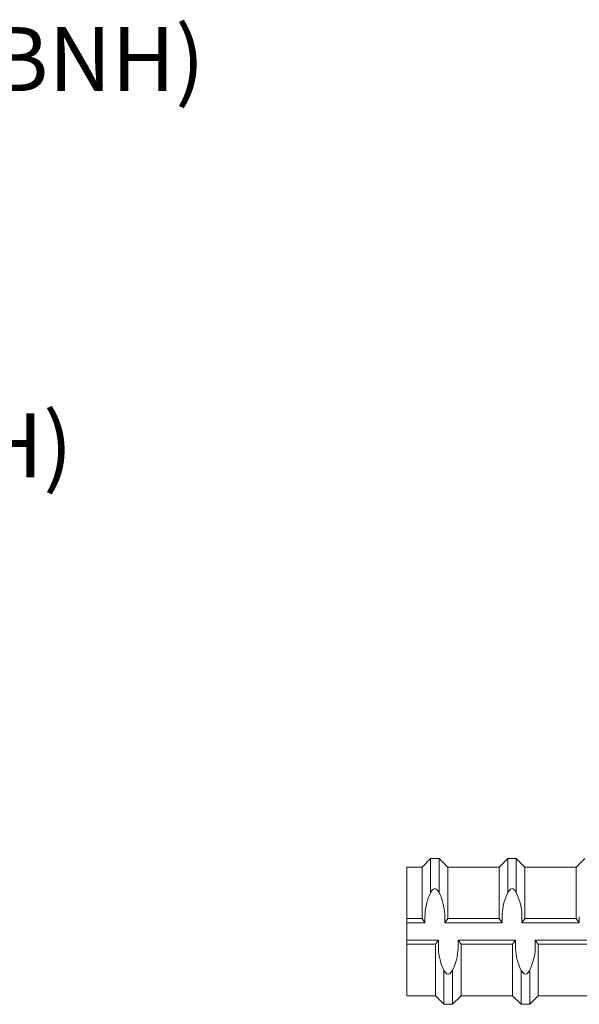
# Model space of a CAD drawing. Units: inches. Extents: x -9.1 to 19.9, y -0.2 to 25.2.
# Drawn here: x 11.8 to 14.9, y 19.4 to 24.8 of the extents above; entities that cross this region are included whole.
import ezdxf

# ---------------------------------------------------------------- set-up
doc = ezdxf.new("R2010")
doc.units = ezdxf.units.IN
doc.header["$MEASUREMENT"] = 0
doc.layers.add('REBAR', color=4, linetype='Continuous')
doc.styles.get("Standard").update_dxf_attribs({"font": 'ROMANS.SHX'})

msp = doc.modelspace()

# ---------------------------------------------------------------- linework, layer by layer
at = {"layer": 'REBAR', "color": 4, "linetype": 'Continuous', "lineweight": 9}
for p, q in [((14.0157, 20.1552), (14.0625, 20.2021)), ((14.0157, 20.1552), (14.0625, 20.2021)), ((14.0625, 20.2021), (14.1094, 20.2021)), ((14.0625, 20.0157), (14.0625, 20.2021)), ((14.0625, 20.2021), (14.1094, 20.2021)), ((14.0625, 20.0157), (14.0625, 20.2021)), ((14.1094, 20.0157), (14.1094, 20.2021)), ((14.1563, 20.1552), (14.1094, 20.2021)), ((14.1094, 20.0157), (14.1094, 20.2021)), ((14.1563, 20.1552), (14.1094, 20.2021)), ((14.4375, 20.1552), (14.4844, 20.2021)), ((14.4375, 20.1552), (14.4844, 20.2021)), ((14.4844, 20.2021), (14.5313, 20.2021)), ((14.4844, 20.0157), (14.4844, 20.2021)), ((14.4844, 20.2021), (14.5313, 20.2021)), ((14.4844, 20.0157), (14.4844, 20.2021)), ((14.5313, 20.0157), (14.5313, 20.2021)), ((14.5782, 20.1552), (14.5313, 20.2021)), ((14.5313, 20.0157), (14.5313, 20.2021)), ((14.5782, 20.1552), (14.5313, 20.2021)), ((14.8594, 20.1552), (14.9063, 20.2021)), ((14.8594, 20.1552), (14.9063, 20.2021)), ((13.9332, 20.1552), (14.0157, 20.1552)), ((13.9332, 19.4521), (13.9332, 20.1552)), ((13.9332, 20.1552), (14.0157, 20.1552)), ((13.9332, 19.4521), (13.9332, 20.1552)), ((14.0157, 19.8739), (14.0157, 20.1552)), ((14.0157, 19.8739), (14.0157, 20.1552)), ((14.1563, 20.1552), (14.4375, 20.1552)), ((14.1563, 19.8739), (14.1563, 20.1552)), ((14.1563, 20.1552), (14.4375, 20.1552)), ((14.1563, 19.8739), (14.1563, 20.1552)), ((14.4375, 19.8739), (14.4375, 20.1552)), ((14.4375, 19.8739), (14.4375, 20.1552)), ((14.5782, 20.1552), (14.8594, 20.1552)), ((14.5782, 19.8739), (14.5782, 20.1552)), ((14.5782, 20.1552), (14.8594, 20.1552)), ((14.5782, 19.8739), (14.5782, 20.1552)), ((14.8594, 19.8739), (14.8594, 20.1552)), ((14.8594, 19.8739), (14.8594, 20.1552)), ((14.0319, 19.8505), (14.0319, 19.8844)), ((14.0319, 19.8505), (14.0319, 19.8844)), ((14.14, 19.8505), (14.14, 19.8844)), ((14.14, 19.8505), (14.14, 19.8844)), ((14.4538, 19.8505), (14.4538, 19.8844)), ((14.4538, 19.8505), (14.4538, 19.8844)), ((14.5619, 19.8505), (14.5619, 19.8844)), ((14.5619, 19.8505), (14.5619, 19.8844)), ((14.8757, 19.8505), (14.8757, 19.8844)), ((14.8757, 19.8505), (14.8757, 19.8844)), ((13.9332, 19.8739), (14.0157, 19.8739)), ((13.9332, 19.8739), (14.0157, 19.8739)), ((13.9332, 19.8505), (14.0319, 19.8505)), ((13.9332, 19.8505), (14.0319, 19.8505)), ((14.0157, 19.8739), (14.0319, 19.8505)), ((14.0157, 19.8739), (14.0319, 19.8505)), ((14.1563, 19.8739), (14.14, 19.8505)), ((14.1563, 19.8739), (14.14, 19.8505)), ((14.14, 19.8505), (14.4538, 19.8505)), ((14.14, 19.8505), (14.4538, 19.8505)), ((14.1563, 19.8739), (14.4375, 19.8739)), ((14.1563, 19.8739), (14.4375, 19.8739)), ((14.4375, 19.8739), (14.4538, 19.8505)), ((14.4375, 19.8739), (14.4538, 19.8505)), ((14.5782, 19.8739), (14.5619, 19.8505)), ((14.5782, 19.8739), (14.5619, 19.8505)), ((14.5619, 19.8505), (14.8757, 19.8505)), ((14.5619, 19.8505), (14.8757, 19.8505)), ((14.5782, 19.8739), (14.8594, 19.8739)), ((14.5782, 19.8739), (14.8594, 19.8739)), ((14.8594, 19.8739), (14.8757, 19.8505)), ((14.8594, 19.8739), (14.8757, 19.8505)), ((13.9332, 19.7568), (14.1051, 19.7568)), ((13.9332, 19.7568), (14.1051, 19.7568)), ((13.9332, 19.7333), (14.0888, 19.7333)), ((13.9332, 19.7333), (14.0888, 19.7333)), ((14.0888, 19.7333), (14.1051, 19.7568)), ((14.0888, 19.7333), (14.1051, 19.7568)), ((14.0888, 19.4521), (14.0888, 19.7333)), ((14.0888, 19.4521), (14.0888, 19.7333)), ((14.1051, 19.7568), (14.1051, 19.7229)), ((14.1051, 19.7568), (14.1051, 19.7229)), ((14.2132, 19.7568), (14.527, 19.7568)), ((14.2295, 19.7333), (14.2132, 19.7568)), ((14.2132, 19.7568), (14.2132, 19.7229)), ((14.2132, 19.7568), (14.527, 19.7568)), ((14.2295, 19.7333), (14.2132, 19.7568)), ((14.2132, 19.7568), (14.2132, 19.7229)), ((14.2295, 19.7333), (14.5107, 19.7333)), ((14.2295, 19.4521), (14.2295, 19.7333)), ((14.2295, 19.7333), (14.5107, 19.7333)), ((14.2295, 19.4521), (14.2295, 19.7333)), ((14.5107, 19.7333), (14.527, 19.7568)), ((14.5107, 19.7333), (14.527, 19.7568)), ((14.5107, 19.4521), (14.5107, 19.7333)), ((14.5107, 19.4521), (14.5107, 19.7333)), ((14.527, 19.7568), (14.527, 19.7229)), ((14.527, 19.7568), (14.527, 19.7229)), ((14.6351, 19.7568), (14.9489, 19.7568)), ((14.6513, 19.7333), (14.6351, 19.7568)), ((14.6351, 19.7568), (14.6351, 19.7229)), ((14.6351, 19.7568), (14.9489, 19.7568)), ((14.6513, 19.7333), (14.6351, 19.7568)), ((14.6351, 19.7568), (14.6351, 19.7229)), ((14.6513, 19.7333), (14.9326, 19.7333)), ((14.6513, 19.4521), (14.6513, 19.7333)), ((14.6513, 19.7333), (14.9326, 19.7333)), ((14.6513, 19.4521), (14.6513, 19.7333)), ((14.1357, 19.4052), (14.1357, 19.5916)), ((14.1357, 19.4052), (14.1357, 19.5916)), ((14.1826, 19.4052), (14.1826, 19.5916)), ((14.1826, 19.4052), (14.1826, 19.5916)), ((14.5576, 19.4052), (14.5576, 19.5916)), ((14.5576, 19.4052), (14.5576, 19.5916)), ((14.6045, 19.4052), (14.6045, 19.5916)), ((14.6045, 19.4052), (14.6045, 19.5916)), ((13.9332, 19.4521), (14.0888, 19.4521)), ((13.9332, 19.4521), (14.0888, 19.4521)), ((14.0888, 19.4521), (14.1357, 19.4052)), ((14.0888, 19.4521), (14.1357, 19.4052)), ((14.2295, 19.4521), (14.1826, 19.4052)), ((14.2295, 19.4521), (14.1826, 19.4052)), ((14.2295, 19.4521), (14.5107, 19.4521)), ((14.2295, 19.4521), (14.5107, 19.4521)), ((14.5107, 19.4521), (14.5576, 19.4052)), ((14.5107, 19.4521), (14.5576, 19.4052)), ((14.6513, 19.4521), (14.6045, 19.4052)), ((14.6513, 19.4521), (14.6045, 19.4052)), ((14.6513, 19.4521), (14.9326, 19.4521)), ((14.6513, 19.4521), (14.9326, 19.4521)), ((14.1357, 19.4052), (14.1826, 19.4052)), ((14.1357, 19.4052), (14.1826, 19.4052)), ((14.5576, 19.4052), (14.6045, 19.4052)), ((14.5576, 19.4052), (14.6045, 19.4052))]:
    msp.add_line(p, q, dxfattribs=at)
for points, start_tangent, end_tangent in [([(14.14, 19.8844), (14.1339, 19.9443), (14.086, 20.038), (14.0381, 19.9443), (14.0319, 19.8844)], (-0.000006, 1), (-0.000006, -1)), ([(14.14, 19.8844), (14.1339, 19.9443), (14.086, 20.038), (14.0381, 19.9443), (14.0319, 19.8844)], (-0.000006, 1), (-0.000006, -1)), ([(14.5619, 19.8844), (14.5558, 19.9443), (14.5078, 20.038), (14.4599, 19.9443), (14.4538, 19.8844)], (-0.000006, 1), (-0.000006, -1)), ([(14.5619, 19.8844), (14.5558, 19.9443), (14.5078, 20.038), (14.4599, 19.9443), (14.4538, 19.8844)], (-0.000006, 1), (-0.000006, -1)), ([(14.2132, 19.7229), (14.2071, 19.663), (14.1592, 19.5693), (14.1112, 19.663), (14.1051, 19.7229)], (-0.000006, -1), (-0.000006, 1)), ([(14.2132, 19.7229), (14.2071, 19.663), (14.1592, 19.5693), (14.1112, 19.663), (14.1051, 19.7229)], (-0.000006, -1), (-0.000006, 1)), ([(14.6351, 19.7229), (14.6289, 19.663), (14.581, 19.5693), (14.5331, 19.663), (14.527, 19.7229)], (-0.000006, -1), (-0.000006, 1)), ([(14.6351, 19.7229), (14.6289, 19.663), (14.581, 19.5693), (14.5331, 19.663), (14.527, 19.7229)], (-0.000006, -1), (-0.000006, 1))]:
    msp.add_spline(points, degree=3, dxfattribs=dict(at, start_tangent=start_tangent, end_tangent=end_tangent))

# ---------------------------------------------------------------- texts
at = {"lineweight": 9, "char_height": 0.35, "width": 2.887868, "attachment_point": 1}
for s, insert in [('#4 (4BNH)', (10.5964, 24.7508)), ('#5 (5BNH)', (9.8745, 22.6384))]:
    msp.add_mtext(s, dxfattribs=dict(at, insert=insert))

doc.saveas('drawing.dxf')
